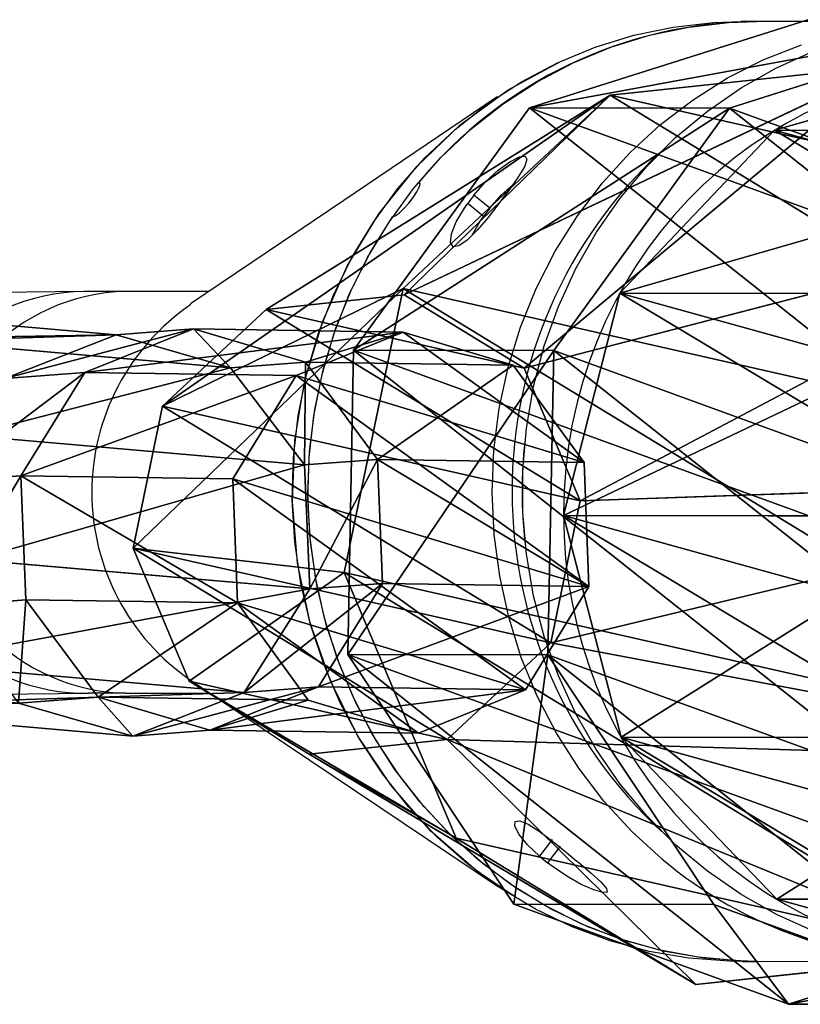
# Model space of a CAD drawing. Units: centimetres. Extents: x -332 to 332, y -282 to 286.
# Drawn here: x -118 to -110, y -3 to 6 of the extents above; entities that cross this region are included whole.
import ezdxf

# ---------------------------------------------------------------- set-up
doc = ezdxf.new("R2010")
doc.units = ezdxf.units.CM
doc.header["$LTSCALE"] = 2.54
doc.layers.get('0').update_dxf_attribs({"true_color": 0xff5454})
doc.layers.add('VP-EQ', color=7, linetype='Continuous', true_color=0x8a3492)

# ---------------------------------------------------------------- blocks, each defined once
blk = doc.blocks.new('Grupuj_129')
at = {"color": 0}
for p, q in [((6.1195, 8.1177, 14.6197), (4.1893, 11.4714, 2.1091)), ((6.1195, 8.1177, 14.6197), (4.1893, 11.4714, 2.1091)), ((8.1872, 7.6208, 14.1675), (6.2569, 10.9746, 1.6569)), ((8.1872, 7.6208, 14.1675), (6.2569, 10.9746, 1.6569)), ((4.0337, 7.527, 14.7832), (2.1034, 10.8807, 2.2726)), ((4.0337, 7.527, 14.7832), (2.1034, 10.8807, 2.2726)), ((2.4884, 6.007, 14.6142), (0.5582, 9.3607, 2.1035)), ((2.4884, 6.007, 14.6142), (0.5582, 9.3607, 2.1035)), ((1.898, 3.965, 14.1579), (-0.0323, 7.3187, 1.6472)), ((1.898, 3.965, 14.1579), (-0.0323, 7.3187, 1.6472))]:
    blk.add_line(p, q, dxfattribs=at)
at = {"color": 0, "extrusion": (-0.147401, 0.256099, -0.955346)}
blk.add_circle((-7.2695, 4.4783, 0.3054), 4.2, dxfattribs=at)
blk.add_circle((-7.2695, 4.4783, 0.3054), 4.2, dxfattribs=at)
blk.add_circle((-7.2695, 4.4783, 0.3054), 4.2, dxfattribs=at)
blk.add_circle((-7.2695, 4.4783, 0.3054), 4.2, dxfattribs=at)
blk.add_circle((-7.2695, 4.4783, 0.3054), 4.2, dxfattribs=at)
blk.add_circle((-7.2695, 4.4783, 0.3054), 4.2, dxfattribs=at)
blk.add_circle((-7.2695, 4.4783, 0.3054), 4.2, dxfattribs=at)
blk.add_circle((-7.2695, 4.4783, 0.3054), 4.2, dxfattribs=at)
blk.add_circle((-7.2695, 4.4783, 0.3054), 4.2, dxfattribs=at)
blk.add_circle((-7.2695, 4.4783, 0.3054), 4.2, dxfattribs=at)
blk.add_circle((-7.2695, 4.4783, 0.3054), 4.2, dxfattribs=at)
blk.add_circle((-7.2695, 4.4783, 0.3054), 4.2, dxfattribs=at)
blk.add_circle((-7.2695, 4.4783, 0.3054), 4.2, dxfattribs=at)
at = {"color": 0}
mesh = blk.add_polyface(dxfattribs=at)
corners = [(0.5582, 9.3607, 2.1035), (0.4901, 5.3019, 1.026), (-0.0323, 7.3187, 1.6472), (1.9855, 3.8506, 0.4062), (2.1034, 10.8807, 2.2726), (4.0532, 3.3537, -0.046), (4.1893, 11.4714, 2.1091), (6.1391, 3.9444, -0.2095), (6.2569, 10.9746, 1.6569), (7.6843, 5.4644, -0.0405), (7.7523, 9.5233, 1.0371), (8.2748, 7.5064, 0.4158)]
mesh.append_faces([[corners[k] for k in face] for face in [(0, 1, 2), (9, 10, 11)]], dxfattribs={"vtx0": -1, "color": 0})
mesh.append_faces([[corners[k] for k in face] for face in [(1, 0, 3), (3, 4, 5), (5, 6, 7), (7, 8, 9)]], dxfattribs={"vtx0": -1, "vtx1": -1, "color": 0})
mesh.append_faces([[corners[k] for k in face] for face in [(3, 0, 4), (5, 4, 6), (7, 6, 8), (9, 8, 10)]], dxfattribs={"vtx0": -1, "vtx2": -1, "color": 0})
mesh = blk.add_polyface(dxfattribs=at)
corners = [(2.1034, 10.8807, 2.2726), (6.1195, 8.1177, 14.6197), (4.1893, 11.4714, 2.1091), (4.0337, 7.527, 14.7832)]
mesh.append_faces([[corners[k] for k in face] for face in [(0, 1, 2), (1, 0, 3)]], dxfattribs={"vtx0": -1, "color": 0})
mesh = blk.add_polyface(dxfattribs=at)
corners = [(4.1893, 11.4714, 2.1091), (8.1872, 7.6208, 14.1675), (6.2569, 10.9746, 1.6569), (6.1195, 8.1177, 14.6197)]
mesh.append_faces([[corners[k] for k in face] for face in [(0, 1, 2), (1, 0, 3)]], dxfattribs={"vtx0": -1, "color": 0})
mesh = blk.add_polyface(dxfattribs=at)
corners = [(7.7523, 9.5233, 1.0371), (8.1872, 7.6208, 14.1675), (9.6826, 6.1695, 13.5477), (6.2569, 10.9746, 1.6569)]
mesh.append_faces([[corners[k] for k in face] for face in [(0, 1, 2), (1, 0, 3)]], dxfattribs={"vtx0": -1, "color": 0})
mesh = blk.add_polyface(dxfattribs=at)
corners = [(4.0337, 7.527, 14.7832), (0.5582, 9.3607, 2.1035), (2.4884, 6.007, 14.6142), (2.1034, 10.8807, 2.2726)]
mesh.append_faces([[corners[k] for k in face] for face in [(0, 1, 2), (1, 0, 3)]], dxfattribs={"vtx0": -1, "color": 0})
mesh = blk.add_polyface(dxfattribs=at)
corners = [(2.4884, 6.007, 14.6142), (-0.0323, 7.3187, 1.6472), (1.898, 3.965, 14.1579), (0.5582, 9.3607, 2.1035)]
mesh.append_faces([[corners[k] for k in face] for face in [(0, 1, 2), (1, 0, 3)]], dxfattribs={"vtx0": -1, "color": 0})
mesh = blk.add_polyface(dxfattribs=at)
corners = [(1.898, 3.965, 14.1579), (0.4901, 5.3019, 1.026), (2.4204, 1.9482, 13.5366), (-0.0323, 7.3187, 1.6472)]
mesh.append_faces([[corners[k] for k in face] for face in [(0, 1, 2), (1, 0, 3)]], dxfattribs={"vtx0": -1, "color": 0})
blk = doc.blocks.new('Grupuj_67')
at = {"color": 0}
for p, q in [((23.6573, 4.6663, 159.7951), (22.3059, 7.5611, 72.2838)), ((23.6573, 4.6663, 159.7951), (22.3059, 7.5611, 72.2838)), ((23.9276, 3.5731, 159.6768), (22.5756, 6.4691, 72.1275)), ((23.9276, 3.5731, 159.6768), (22.5756, 6.4691, 72.1275)), ((20.4491, 2.6305, 159.7981), (19.1005, 5.5193, 72.4697)), ((20.4491, 2.6305, 159.7981), (19.1005, 5.5193, 72.4697)), ((22.0516, 4.7791, 164.1157), (21.6158, 5.4172, 159.988)), ((22.0516, 4.7791, 164.1157), (21.6158, 5.4172, 159.988)), ((23.482, 2.5087, 159.6043), (22.1302, 5.4043, 72.0664)), ((23.482, 2.5087, 159.6043), (22.1302, 5.4043, 72.0664)), ((23.6573, 4.6663, 159.7951), (22.7742, 5.3707, 159.914)), ((23.202, 4.7443, 163.9655), (22.7742, 5.3707, 159.914)), ((23.6573, 4.6663, 159.7951), (22.7742, 5.3707, 159.914)), ((23.202, 4.7443, 163.9655), (22.7742, 5.3707, 159.914)), ((21.3322, 1.9261, 159.6792), (19.9825, 4.8173, 72.2779)), ((21.3322, 1.9261, 159.6792), (19.9825, 4.8173, 72.2779)), ((20.6244, 4.7881, 159.9889), (21.0595, 4.151, 164.1101)), ((20.6244, 4.7881, 159.9889), (21.0595, 4.151, 164.1101)), ((22.0516, 4.7791, 164.1157), (21.0595, 4.151, 164.1101)), ((22.0516, 4.7791, 164.1157), (21.0595, 4.151, 164.1101)), ((22.4906, 1.8796, 159.6052), (21.1397, 4.7734, 72.1238)), ((22.4906, 1.8796, 159.6052), (21.1397, 4.7734, 72.1238)), ((23.202, 4.7443, 163.9655), (22.0516, 4.7791, 164.1157)), ((23.202, 4.7443, 163.9655), (22.0516, 4.7791, 164.1157)), ((23.0281, 3.03, 170.9209), (22.0516, 4.7791, 164.1157)), ((23.0281, 3.03, 170.9209), (22.0516, 4.7791, 164.1157)), ((24.1754, 3.0008, 170.7488), (23.202, 4.7443, 163.9655)), ((24.0714, 4.0599, 163.717), (23.202, 4.7443, 163.9655)), ((24.0714, 4.0599, 163.717), (23.202, 4.7443, 163.9655)), ((24.1754, 3.0008, 170.7488), (23.202, 4.7443, 163.9655)), ((23.9276, 3.5731, 159.6768), (23.6573, 4.6663, 159.7951)), ((23.9276, 3.5731, 159.6768), (23.6573, 4.6663, 159.7951)), ((24.0714, 4.0599, 163.717), (23.6573, 4.6663, 159.7951)), ((24.0714, 4.0599, 163.717), (23.6573, 4.6663, 159.7951)), ((21.0595, 4.151, 164.1101), (20.6048, 3.0999, 163.951)), ((21.0595, 4.151, 164.1101), (20.6048, 3.0999, 163.951)), ((21.0595, 4.151, 164.1101), (22.0342, 2.4051, 170.9029)), ((21.0595, 4.151, 164.1101), (22.0342, 2.4051, 170.9029)), ((24.3276, 2.9874, 163.4651), (24.0714, 4.0599, 163.717)), ((24.3276, 2.9874, 163.4651), (24.0714, 4.0599, 163.717)), ((25.0378, 2.3288, 170.4523), (24.0714, 4.0599, 163.717)), ((25.0378, 2.3288, 170.4523), (24.0714, 4.0599, 163.717)), ((20.6048, 3.0999, 163.951), (20.1788, 3.7237, 159.9163)), ((20.1788, 3.7237, 159.9163), (20.4491, 2.6305, 159.7981)), ((20.6048, 3.0999, 163.951), (20.1788, 3.7237, 159.9163)), ((20.1788, 3.7237, 159.9163), (20.4491, 2.6305, 159.7981)), ((23.482, 2.5087, 159.6043), (23.9276, 3.5731, 159.6768)), ((23.482, 2.5087, 159.6043), (23.9276, 3.5731, 159.6768)), ((24.3276, 2.9874, 163.4651), (23.9276, 3.5731, 159.6768)), ((24.3276, 2.9874, 163.4651), (23.9276, 3.5731, 159.6768)), ((20.6048, 3.0999, 163.951), (20.861, 2.0274, 163.6991)), ((21.5734, 1.3649, 170.7016), (20.6048, 3.0999, 163.951)), ((20.6048, 3.0999, 163.951), (20.861, 2.0274, 163.6991)), ((21.5734, 1.3649, 170.7016), (20.6048, 3.0999, 163.951)), ((23.0281, 3.03, 170.9209), (22.0342, 2.4051, 170.9029)), ((23.0281, 3.03, 170.9209), (22.0342, 2.4051, 170.9029)), ((24.1754, 3.0008, 170.7488), (23.0281, 3.03, 170.9209)), ((24.1754, 3.0008, 170.7488), (23.0281, 3.03, 170.9209)), ((23.8729, 1.9364, 163.306), (24.3276, 2.9874, 163.4651)), ((23.8729, 1.9364, 163.306), (24.3276, 2.9874, 163.4651)), ((25.0378, 2.3288, 170.4523), (24.1754, 3.0008, 170.7488)), ((25.0378, 2.3288, 170.4523), (24.1754, 3.0008, 170.7488)), ((25.2861, 1.2706, 170.1447), (24.3276, 2.9874, 163.4651)), ((25.2861, 1.2706, 170.1447), (24.3276, 2.9874, 163.4651)), ((20.861, 2.0274, 163.6991), (20.4491, 2.6305, 159.7981)), ((20.4491, 2.6305, 159.7981), (21.3322, 1.9261, 159.6792)), ((20.861, 2.0274, 163.6991), (20.4491, 2.6305, 159.7981)), ((20.4491, 2.6305, 159.7981), (21.3322, 1.9261, 159.6792)), ((22.4906, 1.8796, 159.6052), (23.482, 2.5087, 159.6043)), ((22.4906, 1.8796, 159.6052), (23.482, 2.5087, 159.6043)), ((23.8729, 1.9364, 163.306), (23.482, 2.5087, 159.6043)), ((23.8729, 1.9364, 163.306), (23.482, 2.5087, 159.6043)), ((22.0342, 2.4051, 170.9029), (21.5734, 1.3649, 170.7016)), ((22.0342, 2.4051, 170.9029), (21.5734, 1.3649, 170.7016)), ((25.2861, 1.2706, 170.1447), (25.0378, 2.3288, 170.4523)), ((25.2861, 1.2706, 170.1447), (25.0378, 2.3288, 170.4523)), ((21.8217, 0.3066, 170.394), (20.861, 2.0274, 163.6991)), ((21.8217, 0.3066, 170.394), (20.861, 2.0274, 163.6991)), ((20.861, 2.0274, 163.6991), (21.7304, 1.3431, 163.4506)), ((20.861, 2.0274, 163.6991), (21.7304, 1.3431, 163.4506)), ((21.3322, 1.9261, 159.6792), (22.4906, 1.8796, 159.6052)), ((21.7304, 1.3431, 163.4506), (21.3322, 1.9261, 159.6792)), ((21.3322, 1.9261, 159.6792), (22.4906, 1.8796, 159.6052)), ((21.7304, 1.3431, 163.4506), (21.3322, 1.9261, 159.6792)), ((22.8808, 1.3083, 163.3004), (22.4906, 1.8796, 159.6052)), ((22.8808, 1.3083, 163.3004), (22.4906, 1.8796, 159.6052)), ((22.8808, 1.3083, 163.3004), (23.8729, 1.9364, 163.306)), ((22.8808, 1.3083, 163.3004), (23.8729, 1.9364, 163.306)), ((24.8253, 0.2304, 169.9434), (23.8729, 1.9364, 163.306)), ((24.8253, 0.2304, 169.9434), (23.8729, 1.9364, 163.306)), ((21.5734, 1.3649, 170.7016), (21.8217, 0.3066, 170.394)), ((21.5734, 1.3649, 170.7016), (21.8217, 0.3066, 170.394)), ((22.6842, -0.3654, 170.0975), (21.7304, 1.3431, 163.4506)), ((21.7304, 1.3431, 163.4506), (22.8808, 1.3083, 163.3004)), ((22.6842, -0.3654, 170.0975), (21.7304, 1.3431, 163.4506)), ((21.7304, 1.3431, 163.4506), (22.8808, 1.3083, 163.3004)), ((23.8314, -0.3945, 169.9254), (22.8808, 1.3083, 163.3004)), ((23.8314, -0.3945, 169.9254), (22.8808, 1.3083, 163.3004)), ((24.8253, 0.2304, 169.9434), (25.2861, 1.2706, 170.1447)), ((24.8253, 0.2304, 169.9434), (25.2861, 1.2706, 170.1447)), ((21.8217, 0.3066, 170.394), (22.6842, -0.3654, 170.0975)), ((21.8217, 0.3066, 170.394), (22.6842, -0.3654, 170.0975)), ((23.8314, -0.3945, 169.9254), (24.8253, 0.2304, 169.9434)), ((23.8314, -0.3945, 169.9254), (24.8253, 0.2304, 169.9434)), ((22.6842, -0.3654, 170.0975), (23.8314, -0.3945, 169.9254)), ((22.6842, -0.3654, 170.0975), (23.8314, -0.3945, 169.9254))]:
    blk.add_line(p, q, dxfattribs=at)
mesh = blk.add_polyface(dxfattribs=at)
corners = [(21.424, 8.2631, 72.4756), (23.6573, 4.6663, 159.7951), (22.3059, 7.5611, 72.2838), (22.7742, 5.3707, 159.914)]
mesh.append_faces([[corners[k] for k in face] for face in [(0, 1, 2), (1, 0, 3)]], dxfattribs={"vtx0": -1, "color": 0})
mesh = blk.add_polyface(dxfattribs=at)
corners = [(22.5756, 6.4691, 72.1275), (23.6573, 4.6663, 159.7951), (23.9276, 3.5731, 159.6768), (22.3059, 7.5611, 72.2838)]
mesh.append_faces([[corners[k] for k in face] for face in [(0, 1, 2), (1, 0, 3)]], dxfattribs={"vtx0": -1, "color": 0})
mesh = blk.add_polyface(dxfattribs=at)
corners = [(20.1788, 3.7237, 159.9163), (19.1005, 5.5193, 72.4697), (20.4491, 2.6305, 159.7981), (18.8308, 6.6112, 72.626)]
mesh.append_faces([[corners[k] for k in face] for face in [(0, 1, 2), (1, 0, 3)]], dxfattribs={"vtx0": -1, "color": 0})
mesh = blk.add_polyface(dxfattribs=at)
corners = [(22.1302, 5.4043, 72.0664), (23.9276, 3.5731, 159.6768), (23.482, 2.5087, 159.6043), (22.5756, 6.4691, 72.1275)]
mesh.append_faces([[corners[k] for k in face] for face in [(0, 1, 2), (1, 0, 3)]], dxfattribs={"vtx0": -1, "color": 0})
mesh = blk.add_polyface(dxfattribs=at)
corners = [(21.3322, 1.9261, 159.6792), (19.1005, 5.5193, 72.4697), (19.9825, 4.8173, 72.2779), (20.4491, 2.6305, 159.7981)]
mesh.append_faces([[corners[k] for k in face] for face in [(0, 1, 2), (1, 0, 3)]], dxfattribs={"vtx0": -1, "color": 0})
mesh = blk.add_polyface(dxfattribs=at)
corners = [(20.6244, 4.7881, 159.9889), (22.0516, 4.7791, 164.1157), (21.6158, 5.4172, 159.988), (21.0595, 4.151, 164.1101)]
mesh.append_faces([[corners[k] for k in face] for face in [(0, 1, 2), (1, 0, 3)]], dxfattribs={"vtx0": -1, "color": 0})
mesh = blk.add_polyface(dxfattribs=at)
corners = [(23.482, 2.5087, 159.6043), (21.1397, 4.7734, 72.1238), (22.1302, 5.4043, 72.0664), (22.4906, 1.8796, 159.6052)]
mesh.append_faces([[corners[k] for k in face] for face in [(0, 1, 2), (1, 0, 3)]], dxfattribs={"vtx0": -1, "color": 0})
mesh = blk.add_polyface(dxfattribs=at)
corners = [(21.6158, 5.4172, 159.988), (23.202, 4.7443, 163.9655), (22.7742, 5.3707, 159.914), (22.0516, 4.7791, 164.1157)]
mesh.append_faces([[corners[k] for k in face] for face in [(0, 1, 2), (1, 0, 3)]], dxfattribs={"vtx0": -1, "color": 0})
mesh = blk.add_polyface(dxfattribs=at)
corners = [(22.7742, 5.3707, 159.914), (24.0714, 4.0599, 163.717), (23.6573, 4.6663, 159.7951), (23.202, 4.7443, 163.9655)]
mesh.append_faces([[corners[k] for k in face] for face in [(0, 1, 2), (1, 0, 3)]], dxfattribs={"vtx0": -1, "color": 0})
mesh = blk.add_polyface(dxfattribs=at)
corners = [(22.4906, 1.8796, 159.6052), (19.9825, 4.8173, 72.2779), (21.1397, 4.7734, 72.1238), (21.3322, 1.9261, 159.6792)]
mesh.append_faces([[corners[k] for k in face] for face in [(0, 1, 2), (1, 0, 3)]], dxfattribs={"vtx0": -1, "color": 0})
mesh = blk.add_polyface(dxfattribs=at)
corners = [(21.0595, 4.151, 164.1101), (20.1788, 3.7237, 159.9163), (20.6048, 3.0999, 163.951), (20.6244, 4.7881, 159.9889)]
mesh.append_faces([[corners[k] for k in face] for face in [(0, 1, 2), (1, 0, 3)]], dxfattribs={"vtx0": -1, "color": 0})
mesh = blk.add_polyface(dxfattribs=at)
corners = [(22.0342, 2.4051, 170.9029), (22.0516, 4.7791, 164.1157), (21.0595, 4.151, 164.1101), (23.0281, 3.03, 170.9209)]
mesh.append_faces([[corners[k] for k in face] for face in [(0, 1, 2), (1, 0, 3)]], dxfattribs={"vtx0": -1, "color": 0})
mesh = blk.add_polyface(dxfattribs=at)
corners = [(22.0516, 4.7791, 164.1157), (24.1754, 3.0008, 170.7488), (23.202, 4.7443, 163.9655), (23.0281, 3.03, 170.9209)]
mesh.append_faces([[corners[k] for k in face] for face in [(0, 1, 2), (1, 0, 3)]], dxfattribs={"vtx0": -1, "color": 0})
mesh = blk.add_polyface(dxfattribs=at)
corners = [(23.202, 4.7443, 163.9655), (25.0378, 2.3288, 170.4523), (24.0714, 4.0599, 163.717), (24.1754, 3.0008, 170.7488)]
mesh.append_faces([[corners[k] for k in face] for face in [(0, 1, 2), (1, 0, 3)]], dxfattribs={"vtx0": -1, "color": 0})
mesh = blk.add_polyface(dxfattribs=at)
corners = [(23.9276, 3.5731, 159.6768), (24.0714, 4.0599, 163.717), (24.3276, 2.9874, 163.4651), (23.6573, 4.6663, 159.7951)]
mesh.append_faces([[corners[k] for k in face] for face in [(0, 1, 2), (1, 0, 3)]], dxfattribs={"vtx0": -1, "color": 0})
mesh = blk.add_polyface(dxfattribs=at)
corners = [(22.0342, 2.4051, 170.9029), (20.6048, 3.0999, 163.951), (21.5734, 1.3649, 170.7016), (21.0595, 4.151, 164.1101)]
mesh.append_faces([[corners[k] for k in face] for face in [(0, 1, 2), (1, 0, 3)]], dxfattribs={"vtx0": -1, "color": 0})
mesh = blk.add_polyface(dxfattribs=at)
corners = [(24.3276, 2.9874, 163.4651), (25.0378, 2.3288, 170.4523), (25.2861, 1.2706, 170.1447), (24.0714, 4.0599, 163.717)]
mesh.append_faces([[corners[k] for k in face] for face in [(0, 1, 2), (1, 0, 3)]], dxfattribs={"vtx0": -1, "color": 0})
mesh = blk.add_polyface(dxfattribs=at)
corners = [(20.6048, 3.0999, 163.951), (20.4491, 2.6305, 159.7981), (20.861, 2.0274, 163.6991), (20.1788, 3.7237, 159.9163)]
mesh.append_faces([[corners[k] for k in face] for face in [(0, 1, 2), (1, 0, 3)]], dxfattribs={"vtx0": -1, "color": 0})
mesh = blk.add_polyface(dxfattribs=at)
corners = [(23.482, 2.5087, 159.6043), (24.3276, 2.9874, 163.4651), (23.8729, 1.9364, 163.306), (23.9276, 3.5731, 159.6768)]
mesh.append_faces([[corners[k] for k in face] for face in [(0, 1, 2), (1, 0, 3)]], dxfattribs={"vtx0": -1, "color": 0})
mesh = blk.add_polyface(dxfattribs=at)
corners = [(21.5734, 1.3649, 170.7016), (20.861, 2.0274, 163.6991), (21.8217, 0.3066, 170.394), (20.6048, 3.0999, 163.951)]
mesh.append_faces([[corners[k] for k in face] for face in [(0, 1, 2), (1, 0, 3)]], dxfattribs={"vtx0": -1, "color": 0})
mesh = blk.add_polyface(dxfattribs=at)
corners = [(21.8217, 0.3066, 170.394), (22.0342, 2.4051, 170.9029), (21.5734, 1.3649, 170.7016), (22.6842, -0.3654, 170.0975), (23.0281, 3.03, 170.9209), (23.8314, -0.3945, 169.9254), (24.1754, 3.0008, 170.7488), (24.8253, 0.2304, 169.9434), (25.0378, 2.3288, 170.4523), (25.2861, 1.2706, 170.1447)]
mesh.append_faces([[corners[k] for k in face] for face in [(0, 1, 2), (8, 7, 9)]], dxfattribs={"vtx0": -1, "color": 0})
mesh.append_faces([[corners[k] for k in face] for face in [(1, 3, 4), (4, 5, 6), (6, 7, 8)]], dxfattribs={"vtx0": -1, "vtx1": -1, "color": 0})
mesh.append_faces([[corners[k] for k in face] for face in [(1, 0, 3), (4, 3, 5), (6, 5, 7)]], dxfattribs={"vtx0": -1, "vtx2": -1, "color": 0})
mesh = blk.add_polyface(dxfattribs=at)
corners = [(23.8729, 1.9364, 163.306), (25.2861, 1.2706, 170.1447), (24.8253, 0.2304, 169.9434), (24.3276, 2.9874, 163.4651)]
mesh.append_faces([[corners[k] for k in face] for face in [(0, 1, 2), (1, 0, 3)]], dxfattribs={"vtx0": -1, "color": 0})
mesh = blk.add_polyface(dxfattribs=at)
corners = [(21.7304, 1.3431, 163.4506), (20.4491, 2.6305, 159.7981), (21.3322, 1.9261, 159.6792), (20.861, 2.0274, 163.6991)]
mesh.append_faces([[corners[k] for k in face] for face in [(0, 1, 2), (1, 0, 3)]], dxfattribs={"vtx0": -1, "color": 0})
mesh = blk.add_polyface(dxfattribs=at)
corners = [(23.8729, 1.9364, 163.306), (22.4906, 1.8796, 159.6052), (23.482, 2.5087, 159.6043), (22.8808, 1.3083, 163.3004)]
mesh.append_faces([[corners[k] for k in face] for face in [(0, 1, 2), (1, 0, 3)]], dxfattribs={"vtx0": -1, "color": 0})
mesh = blk.add_polyface(dxfattribs=at)
corners = [(22.6842, -0.3654, 170.0975), (20.861, 2.0274, 163.6991), (21.7304, 1.3431, 163.4506), (21.8217, 0.3066, 170.394)]
mesh.append_faces([[corners[k] for k in face] for face in [(0, 1, 2), (1, 0, 3)]], dxfattribs={"vtx0": -1, "color": 0})
mesh = blk.add_polyface(dxfattribs=at)
corners = [(22.8808, 1.3083, 163.3004), (21.3322, 1.9261, 159.6792), (22.4906, 1.8796, 159.6052), (21.7304, 1.3431, 163.4506)]
mesh.append_faces([[corners[k] for k in face] for face in [(0, 1, 2), (1, 0, 3)]], dxfattribs={"vtx0": -1, "color": 0})
mesh = blk.add_polyface(dxfattribs=at)
corners = [(23.8729, 1.9364, 163.306), (23.8314, -0.3945, 169.9254), (22.8808, 1.3083, 163.3004), (24.8253, 0.2304, 169.9434)]
mesh.append_faces([[corners[k] for k in face] for face in [(0, 1, 2), (1, 0, 3)]], dxfattribs={"vtx0": -1, "color": 0})
mesh = blk.add_polyface(dxfattribs=at)
corners = [(23.8314, -0.3945, 169.9254), (21.7304, 1.3431, 163.4506), (22.8808, 1.3083, 163.3004), (22.6842, -0.3654, 170.0975)]
mesh.append_faces([[corners[k] for k in face] for face in [(0, 1, 2), (1, 0, 3)]], dxfattribs={"vtx0": -1, "color": 0})
blk = doc.blocks.new('Grupuj_65')
at = {"color": 0}
for p, q in [((2.2146, 10.0041, 1.2212), (0.913, 9.5736, 1.3066)), ((2.2146, 10.0041, 1.2212), (0.913, 9.5736, 1.3066)), ((3.4965, 9.6141, 0.9189), (2.2146, 10.0041, 1.2212)), ((2.2146, 10.0041, 1.2212), (4.315, 8.5924, 15.0684)), ((3.4965, 9.6141, 0.9189), (2.2146, 10.0041, 1.2212)), ((2.2146, 10.0041, 1.2212), (4.315, 8.5924, 15.0684)), ((4.2691, 8.5526, 0.5151), (3.4965, 9.6141, 0.9189)), ((3.4965, 9.6141, 0.9189), (6.8788, 7.8125, 14.4637)), ((3.4965, 9.6141, 0.9189), (6.8788, 7.8125, 14.4637)), ((4.2691, 8.5526, 0.5151), (3.4965, 9.6141, 0.9189)), ((0.913, 9.5736, 1.3066), (0.0889, 8.487, 1.1425)), ((0.913, 9.5736, 1.3066), (0.0889, 8.487, 1.1425)), ((1.7119, 7.7314, 15.2392), (0.913, 9.5736, 1.3066)), ((1.7119, 7.7314, 15.2392), (0.913, 9.5736, 1.3066)), ((4.315, 8.5924, 15.0684), (1.7119, 7.7314, 15.2392)), ((4.315, 8.5924, 15.0684), (1.7119, 7.7314, 15.2392)), ((6.8788, 7.8125, 14.4637), (4.315, 8.5924, 15.0684)), ((6.8788, 7.8125, 14.4637), (4.315, 8.5924, 15.0684)), ((0.0889, 8.487, 1.1425), (0.0571, 7.1594, 0.7915)), ((0.0889, 8.487, 1.1425), (0.0571, 7.1594, 0.7915)), ((0.0637, 5.5582, 14.911), (0.0889, 8.487, 1.1425)), ((0.0637, 5.5582, 14.911), (0.0889, 8.487, 1.1425)), ((4.2372, 7.225, 0.1641), (4.2691, 8.5526, 0.5151)), ((4.2372, 7.225, 0.1641), (4.2691, 8.5526, 0.5151)), ((4.2691, 8.5526, 0.5151), (8.4239, 5.6894, 13.6562)), ((4.2691, 8.5526, 0.5151), (8.4239, 5.6894, 13.6562)), ((1.7119, 7.7314, 15.2392), (0.0637, 5.5582, 14.911)), ((1.7119, 7.7314, 15.2392), (0.0637, 5.5582, 14.911)), ((6.8788, 7.8125, 14.4637), (8.4239, 5.6894, 13.6562)), ((6.8788, 7.8125, 14.4637), (8.4239, 5.6894, 13.6562)), ((3.4131, 6.1384), (4.2372, 7.225, 0.1641)), ((3.4131, 6.1384), (4.2372, 7.225, 0.1641)), ((4.2372, 7.225, 0.1641), (8.3602, 3.0342, 12.9543)), ((4.2372, 7.225, 0.1641), (8.3602, 3.0342, 12.9543)), ((0.0571, 7.1594, 0.7915), (0, 2.903, 14.209)), ((0.0571, 7.1594, 0.7915), (0, 2.903, 14.209)), ((0.0571, 7.1594, 0.7915), (0.8297, 6.0979, 0.3877)), ((0.0571, 7.1594, 0.7915), (0.8297, 6.0979, 0.3877)), ((0.8297, 6.0979, 0.3877), (2.1116, 5.7079, 0.0854)), ((0.8297, 6.0979, 0.3877), (1.5451, 0.78, 13.4015)), ((0.8297, 6.0979, 0.3877), (2.1116, 5.7079, 0.0854)), ((0.8297, 6.0979, 0.3877), (1.5451, 0.78, 13.4015)), ((2.1116, 5.7079, 0.0854), (3.4131, 6.1384)), ((2.1116, 5.7079, 0.0854), (3.4131, 6.1384)), ((3.4131, 6.1384), (6.7121, 0.8611, 12.626)), ((3.4131, 6.1384), (6.7121, 0.8611, 12.626)), ((2.1116, 5.7079, 0.0854), (4.1089, 0, 12.7968)), ((2.1116, 5.7079, 0.0854), (4.1089, 0, 12.7968)), ((0, 2.903, 14.209), (0.0637, 5.5582, 14.911)), ((0, 2.903, 14.209), (0.0637, 5.5582, 14.911)), ((1.5451, 0.78, 13.4015), (0, 2.903, 14.209)), ((1.5451, 0.78, 13.4015), (0, 2.903, 14.209))]:
    blk.add_line(p, q, dxfattribs=at)
mesh = blk.add_polyface(dxfattribs=at)
corners = [(0.0889, 8.487, 1.1425), (0.8297, 6.0979, 0.3877), (0.0571, 7.1594, 0.7915), (0.913, 9.5736, 1.3066), (2.1116, 5.7079, 0.0854), (2.2146, 10.0041, 1.2212), (3.4131, 6.1384), (3.4965, 9.6141, 0.9189), (4.2372, 7.225, 0.1641), (4.2691, 8.5526, 0.5151)]
mesh.append_faces([[corners[k] for k in face] for face in [(0, 1, 2), (8, 7, 9)]], dxfattribs={"vtx0": -1, "color": 0})
mesh.append_faces([[corners[k] for k in face] for face in [(1, 3, 4), (4, 5, 6), (6, 7, 8)]], dxfattribs={"vtx0": -1, "vtx1": -1, "color": 0})
mesh.append_faces([[corners[k] for k in face] for face in [(1, 0, 3), (4, 3, 5), (6, 5, 7)]], dxfattribs={"vtx0": -1, "vtx2": -1, "color": 0})
mesh = blk.add_polyface(dxfattribs=at)
corners = [(0.913, 9.5736, 1.3066), (4.315, 8.5924, 15.0684), (2.2146, 10.0041, 1.2212), (1.7119, 7.7314, 15.2392)]
mesh.append_faces([[corners[k] for k in face] for face in [(0, 1, 2), (1, 0, 3)]], dxfattribs={"vtx0": -1, "color": 0})
mesh = blk.add_polyface(dxfattribs=at)
corners = [(2.2146, 10.0041, 1.2212), (6.8788, 7.8125, 14.4637), (3.4965, 9.6141, 0.9189), (4.315, 8.5924, 15.0684)]
mesh.append_faces([[corners[k] for k in face] for face in [(0, 1, 2), (1, 0, 3)]], dxfattribs={"vtx0": -1, "color": 0})
mesh = blk.add_polyface(dxfattribs=at)
corners = [(4.2691, 8.5526, 0.5151), (6.8788, 7.8125, 14.4637), (8.4239, 5.6894, 13.6562), (3.4965, 9.6141, 0.9189)]
mesh.append_faces([[corners[k] for k in face] for face in [(0, 1, 2), (1, 0, 3)]], dxfattribs={"vtx0": -1, "color": 0})
mesh = blk.add_polyface(dxfattribs=at)
corners = [(1.7119, 7.7314, 15.2392), (0.0889, 8.487, 1.1425), (0.0637, 5.5582, 14.911), (0.913, 9.5736, 1.3066)]
mesh.append_faces([[corners[k] for k in face] for face in [(0, 1, 2), (1, 0, 3)]], dxfattribs={"vtx0": -1, "color": 0})
mesh = blk.add_polyface(dxfattribs=at)
corners = [(1.5451, 0.78, 13.4015), (0.0637, 5.5582, 14.911), (0, 2.903, 14.209), (1.7119, 7.7314, 15.2392), (4.1089, 0, 12.7968), (4.315, 8.5924, 15.0684), (6.7121, 0.8611, 12.626), (6.8788, 7.8125, 14.4637), (8.3602, 3.0342, 12.9543), (8.4239, 5.6894, 13.6562)]
mesh.append_faces([[corners[k] for k in face] for face in [(0, 1, 2), (7, 8, 9)]], dxfattribs={"vtx0": -1, "color": 0})
mesh.append_faces([[corners[k] for k in face] for face in [(1, 0, 3), (3, 4, 5), (5, 6, 7)]], dxfattribs={"vtx0": -1, "vtx1": -1, "color": 0})
mesh.append_faces([[corners[k] for k in face] for face in [(3, 0, 4), (5, 4, 6), (7, 6, 8)]], dxfattribs={"vtx0": -1, "vtx2": -1, "color": 0})
mesh = blk.add_polyface(dxfattribs=at)
corners = [(0.0637, 5.5582, 14.911), (0.0571, 7.1594, 0.7915), (0, 2.903, 14.209), (0.0889, 8.487, 1.1425)]
mesh.append_faces([[corners[k] for k in face] for face in [(0, 1, 2), (1, 0, 3)]], dxfattribs={"vtx0": -1, "color": 0})
mesh = blk.add_polyface(dxfattribs=at)
corners = [(4.2372, 7.225, 0.1641), (8.4239, 5.6894, 13.6562), (8.3602, 3.0342, 12.9543), (4.2691, 8.5526, 0.5151)]
mesh.append_faces([[corners[k] for k in face] for face in [(0, 1, 2), (1, 0, 3)]], dxfattribs={"vtx0": -1, "color": 0})
mesh = blk.add_polyface(dxfattribs=at)
corners = [(3.4131, 6.1384), (8.3602, 3.0342, 12.9543), (6.7121, 0.8611, 12.626), (4.2372, 7.225, 0.1641)]
mesh.append_faces([[corners[k] for k in face] for face in [(0, 1, 2), (1, 0, 3)]], dxfattribs={"vtx0": -1, "color": 0})
mesh = blk.add_polyface(dxfattribs=at)
corners = [(0, 2.903, 14.209), (0.8297, 6.0979, 0.3877), (1.5451, 0.78, 13.4015), (0.0571, 7.1594, 0.7915)]
mesh.append_faces([[corners[k] for k in face] for face in [(0, 1, 2), (1, 0, 3)]], dxfattribs={"vtx0": -1, "color": 0})
mesh = blk.add_polyface(dxfattribs=at)
corners = [(4.1089, 0, 12.7968), (0.8297, 6.0979, 0.3877), (2.1116, 5.7079, 0.0854), (1.5451, 0.78, 13.4015)]
mesh.append_faces([[corners[k] for k in face] for face in [(0, 1, 2), (1, 0, 3)]], dxfattribs={"vtx0": -1, "color": 0})
mesh = blk.add_polyface(dxfattribs=at)
corners = [(6.7121, 0.8611, 12.626), (2.1116, 5.7079, 0.0854), (3.4131, 6.1384), (4.1089, 0, 12.7968)]
mesh.append_faces([[corners[k] for k in face] for face in [(0, 1, 2), (1, 0, 3)]], dxfattribs={"vtx0": -1, "color": 0})
blk = doc.blocks.new('Grupuj_89')
at = {"color": 0}
for p, q in [((3.7073, 10.4464, 2.1393), (1.1871, 9.0564, 2.1555)), ((3.7073, 10.4464, 2.1393), (1.1871, 9.0564, 2.1555)), ((6.5243, 10.1543, 1.6264), (3.7073, 10.4464, 2.1393)), ((4.6507, 8.8073, 8.2535), (3.7073, 10.4464, 2.1393)), ((4.6507, 8.8073, 8.2535), (3.7073, 10.4464, 2.1393)), ((6.5243, 10.1543, 1.6264), (3.7073, 10.4464, 2.1393)), ((8.562, 8.2917, 0.8126), (6.5243, 10.1543, 1.6264)), ((7.4677, 8.5152, 7.7406), (6.5243, 10.1543, 1.6264)), ((7.4677, 8.5152, 7.7406), (6.5243, 10.1543, 1.6264)), ((8.562, 8.2917, 0.8126), (6.5243, 10.1543, 1.6264)), ((1.1871, 9.0564, 2.1555), (-0.0737, 6.5154, 1.6689)), ((1.1871, 9.0564, 2.1555), (-0.0737, 6.5154, 1.6689)), ((2.1305, 7.4174, 8.2697), (1.1871, 9.0564, 2.1555)), ((2.1305, 7.4174, 8.2697), (1.1871, 9.0564, 2.1555)), ((4.6507, 8.8073, 8.2535), (2.1305, 7.4174, 8.2697)), ((4.6507, 8.8073, 8.2535), (2.1305, 7.4174, 8.2697)), ((7.4677, 8.5152, 7.7406), (4.6507, 8.8073, 8.2535)), ((7.4677, 8.5152, 7.7406), (4.6507, 8.8073, 8.2535)), ((9.5054, 6.6526, 6.9269), (7.4677, 8.5152, 7.7406)), ((9.5054, 6.6526, 6.9269), (7.4677, 8.5152, 7.7406)), ((2.1305, 7.4174, 8.2697), (0.8697, 4.8763, 7.7831)), ((2.1305, 7.4174, 8.2697), (0.8697, 4.8763, 7.7831)), ((0.8697, 4.8763, 7.7831), (-0.0737, 6.5154, 1.6689)), ((-0.0737, 6.5154, 1.6689), (0.4064, 3.7937, 0.8652)), ((0.8697, 4.8763, 7.7831), (-0.0737, 6.5154, 1.6689)), ((-0.0737, 6.5154, 1.6689), (0.4064, 3.7937, 0.8652)), ((0.8697, 4.8763, 7.7831), (1.3498, 2.1547, 6.9794)), ((0.8697, 4.8763, 7.7831), (1.3498, 2.1547, 6.9794)), ((1.3498, 2.1547, 6.9794), (0.4064, 3.7937, 0.8652)), ((1.3498, 2.1547, 6.9794), (0.4064, 3.7937, 0.8652)), ((0.4064, 3.7937, 0.8652), (2.4442, 1.9312, 0.0515)), ((0.4064, 3.7937, 0.8652), (2.4442, 1.9312, 0.0515))]:
    blk.add_line(p, q, dxfattribs=at)
mesh = blk.add_polyface(dxfattribs=at)
corners = [(1.1871, 9.0564, 2.1555), (0.4064, 3.7937, 0.8652), (-0.0737, 6.5154, 1.6689), (2.4442, 1.9312, 0.0515), (3.7073, 10.4464, 2.1393), (5.2611, 1.639, -0.4614), (6.5243, 10.1543, 1.6264), (7.7813, 3.029, -0.4777), (8.562, 8.2917, 0.8126), (9.0421, 5.5701, 0.009)]
mesh.append_faces([[corners[k] for k in face] for face in [(0, 1, 2), (7, 8, 9)]], dxfattribs={"vtx0": -1, "color": 0})
mesh.append_faces([[corners[k] for k in face] for face in [(1, 0, 3), (3, 4, 5), (5, 6, 7)]], dxfattribs={"vtx0": -1, "vtx1": -1, "color": 0})
mesh.append_faces([[corners[k] for k in face] for face in [(3, 0, 4), (5, 4, 6), (7, 6, 8)]], dxfattribs={"vtx0": -1, "vtx2": -1, "color": 0})
mesh = blk.add_polyface(dxfattribs=at)
corners = [(1.1871, 9.0564, 2.1555), (4.6507, 8.8073, 8.2535), (3.7073, 10.4464, 2.1393), (2.1305, 7.4174, 8.2697)]
mesh.append_faces([[corners[k] for k in face] for face in [(0, 1, 2), (1, 0, 3)]], dxfattribs={"vtx0": -1, "color": 0})
mesh = blk.add_polyface(dxfattribs=at)
corners = [(3.7073, 10.4464, 2.1393), (7.4677, 8.5152, 7.7406), (6.5243, 10.1543, 1.6264), (4.6507, 8.8073, 8.2535)]
mesh.append_faces([[corners[k] for k in face] for face in [(0, 1, 2), (1, 0, 3)]], dxfattribs={"vtx0": -1, "color": 0})
mesh = blk.add_polyface(dxfattribs=at)
corners = [(6.5243, 10.1543, 1.6264), (9.5054, 6.6526, 6.9269), (8.562, 8.2917, 0.8126), (7.4677, 8.5152, 7.7406)]
mesh.append_faces([[corners[k] for k in face] for face in [(0, 1, 2), (1, 0, 3)]], dxfattribs={"vtx0": -1, "color": 0})
mesh = blk.add_polyface(dxfattribs=at)
corners = [(2.1305, 7.4174, 8.2697), (-0.0737, 6.5154, 1.6689), (0.8697, 4.8763, 7.7831), (1.1871, 9.0564, 2.1555)]
mesh.append_faces([[corners[k] for k in face] for face in [(0, 1, 2), (1, 0, 3)]], dxfattribs={"vtx0": -1, "color": 0})
mesh = blk.add_polyface(dxfattribs=at)
corners = [(1.3498, 2.1547, 6.9794), (2.1305, 7.4174, 8.2697), (0.8697, 4.8763, 7.7831), (3.3875, 0.2921, 6.1657), (4.6507, 8.8073, 8.2535), (6.2045, 0, 5.6528), (7.4677, 8.5152, 7.7406), (8.7247, 1.3899, 5.6365), (9.5054, 6.6526, 6.9269), (9.9855, 3.931, 6.1232)]
mesh.append_faces([[corners[k] for k in face] for face in [(0, 1, 2), (8, 7, 9)]], dxfattribs={"vtx0": -1, "color": 0})
mesh.append_faces([[corners[k] for k in face] for face in [(1, 3, 4), (4, 5, 6), (6, 7, 8)]], dxfattribs={"vtx0": -1, "vtx1": -1, "color": 0})
mesh.append_faces([[corners[k] for k in face] for face in [(1, 0, 3), (4, 3, 5), (6, 5, 7)]], dxfattribs={"vtx0": -1, "vtx2": -1, "color": 0})
mesh = blk.add_polyface(dxfattribs=at)
corners = [(0.8697, 4.8763, 7.7831), (0.4064, 3.7937, 0.8652), (1.3498, 2.1547, 6.9794), (-0.0737, 6.5154, 1.6689)]
mesh.append_faces([[corners[k] for k in face] for face in [(0, 1, 2), (1, 0, 3)]], dxfattribs={"vtx0": -1, "color": 0})
mesh = blk.add_polyface(dxfattribs=at)
corners = [(3.3875, 0.2921, 6.1657), (0.4064, 3.7937, 0.8652), (2.4442, 1.9312, 0.0515), (1.3498, 2.1547, 6.9794)]
mesh.append_faces([[corners[k] for k in face] for face in [(0, 1, 2), (1, 0, 3)]], dxfattribs={"vtx0": -1, "color": 0})
blk = doc.blocks.new('Grupuj_132')
at = {"color": 253, "true_color": 0xa8a8a8}
for name, p in [('Grupuj_67', (19.4314, 7.7977, 22.307)), ('Grupuj_65', (40.5085, 1.7413, 190.9014)), ('Grupuj_89', (40.3782, 0, 203.9746))]:
    blk.add_blockref(name, p, dxfattribs=at)
blk = doc.blocks.new('Grupuj_88')
at = {"color": 0, "rotation": 240}
blk.add_blockref('Grupuj_132', (310.4111, 171.2115), dxfattribs=at)
at = {"color": 8, "true_color": 0x6f7c7f, "rotation": 240}
blk.add_blockref('Grupuj_129', (287.0599, 136.6342, 209.9262), dxfattribs=at)
blk = doc.blocks.new('16322')
at = {"layer": 'VP-EQ', "color": 0, "linetype": 'Continuous', "lineweight": 25}
for p, q in [((1963.9182, -433.2772), (1963.7704, -433.2774)), ((1965.6616, -433.2748), (1963.9182, -433.2772)), ((1960.7352, -434.8065), (1960.7253, -434.7983)), ((1961.3978, -435.0432), (1961.2481, -434.9189)), ((1961.3384, -435.1216), (1961.1888, -434.9972)), ((1957.562, -435.8312), (1954.0874, -435.868)), ((1958.7443, -435.8291), (1957.9527, -435.8302)), ((1958.5743, -439.5112), (1961.481, -441.4614)), ((1954.1277, -439.6678), (1957.6024, -439.631)), ((1957.9578, -439.6302), (1958.7501, -439.6291)), ((1961.9865, -441.0149), (1961.8678, -441.1716)), ((1962.0614, -441.0771), (1961.9426, -441.2338)), ((1963.7824, -442.1674), (1963.9301, -442.1672)), ((1963.9301, -442.1672), (1965.6735, -442.1648))]:
    blk.add_line(p, q, dxfattribs=at)
at = {"layer": 'VP-EQ', "color": 0, "linetype": 'Continuous', "lineweight": 25, "flags": 128}
for points in [[(1963.7824, -442.1674), (1963.6608, -442.1657), (1963.2808, -442.1369), (1962.9047, -442.0726), (1962.5357, -441.9732), (1962.1766, -441.8397), (1961.8305, -441.6729), (1961.4999, -441.4744), (1961.1878, -441.2457), (1960.8965, -440.9886), (1960.6283, -440.7052), (1960.3855, -440.3977), (1960.17, -440.0688), (1959.9835, -439.7209), (1959.8276, -439.357), (1959.7035, -438.9799), (1959.6122, -438.5926), (1959.5544, -438.1984), (1959.5305, -437.8003), (1959.5409, -437.4016), (1959.5854, -437.0055), (1959.6636, -436.6152), (1959.7749, -436.2337), (1959.9185, -435.8643), (1960.0931, -435.5098), (1960.2974, -435.1731), (1960.5296, -434.857), (1960.788, -434.5639), (1961.0705, -434.2963), (1961.3748, -434.0562), (1961.6984, -433.8457), (1962.0387, -433.6663), (1962.393, -433.5197), (1962.7585, -433.4068), (1963.1321, -433.3287), (1963.511, -433.286), (1963.7704, -433.2774)], [(1963.9301, -442.1672), (1963.8086, -442.1655), (1963.4285, -442.1367), (1963.0525, -442.0724), (1962.6834, -441.973), (1962.3244, -441.8395), (1961.9782, -441.6727), (1961.6477, -441.4742), (1961.3355, -441.2455), (1961.0442, -440.9884), (1960.776, -440.705), (1960.5333, -440.3975), (1960.3178, -440.0686), (1960.1313, -439.7207), (1959.9754, -439.3568), (1959.8512, -438.9797), (1959.7599, -438.5924), (1959.7021, -438.1982), (1959.6783, -437.8001), (1959.6887, -437.4014), (1959.7331, -437.0053), (1959.8113, -436.615), (1959.9227, -436.2335), (1960.0662, -435.8641), (1960.2408, -435.5096), (1960.4451, -435.1729), (1960.6774, -434.8568), (1960.9358, -434.5637), (1961.2183, -434.2961), (1961.5225, -434.056), (1961.8461, -433.8455), (1962.1865, -433.6661), (1962.5408, -433.5195), (1962.9062, -433.4066), (1963.2799, -433.3285), (1963.6587, -433.2858), (1963.9182, -433.2772)], [(1963.0279, -441.2014), (1962.7403, -440.9397), (1962.4763, -440.652), (1962.238, -440.3407), (1962.0274, -440.0084), (1961.846, -439.6576), (1961.6954, -439.2912), (1961.5768, -438.9121), (1961.4911, -438.5235), (1961.439, -438.1284), (1961.421, -437.73), (1961.4372, -437.3315), (1961.4874, -436.9361), (1961.5713, -436.5471), (1961.6882, -436.1675), (1961.8371, -435.8004), (1962.0169, -435.4487), (1962.226, -435.1153), (1962.4629, -434.8029), (1962.7255, -434.514), (1963.0119, -434.2509), (1963.3196, -434.0158), (1963.6462, -433.8104), (1963.9891, -433.6365), (1964.3456, -433.4955)], [(1964.4595, -441.8808), (1964.1092, -441.724), (1963.7736, -441.535), (1963.4556, -441.3152), (1963.1577, -441.0665), (1962.8823, -440.7908), (1962.6316, -440.4904), (1962.4076, -440.1677), (1962.2122, -439.8253), (1962.0469, -439.466), (1961.913, -439.0925), (1961.8116, -438.708), (1961.7436, -438.3156), (1961.7094, -437.9183), (1961.7094, -437.5195), (1961.7436, -437.1223), (1961.8116, -436.7298), (1961.913, -436.3454), (1962.0469, -435.972), (1962.2122, -435.6126), (1962.4076, -435.2703), (1962.6316, -434.9476), (1962.8823, -434.6473), (1963.1577, -434.3717), (1963.4556, -434.1231), (1963.7736, -433.9034), (1964.1092, -433.7144), (1964.4595, -433.5577)], [(1961.623, -441.546), (1961.2676, -441.3092), (1960.8411, -440.9341), (1960.4641, -440.5046), (1960.1471, -440.0311), (1959.8902, -439.5136), (1959.6989, -438.9658), (1959.5792, -438.4015), (1959.5309, -437.8205), (1959.5545, -437.2378), (1959.6502, -436.6684), (1959.818, -436.1124), (1960.0528, -435.5835), (1960.3494, -435.0959), (1960.7077, -434.6494), (1961.118, -434.2549), (1961.5703, -433.9232), (1962.0646, -433.6543), (1962.074, -433.6507)], [(1961.4685, -433.9902), (1960.0185, -434.969), (1958.5684, -435.9478)], [(1961.2481, -434.9189), (1961.3581, -434.7927), (1961.476, -434.6839), (1961.5873, -434.6028), (1961.677, -434.5569), (1961.7327, -434.5504), (1961.7485, -434.5831), (1961.7241, -434.6524), (1961.6638, -434.7531), (1961.5765, -434.8755), (1961.5436, -434.9185)], [(1960.4775, -435.1252), (1960.5044, -435.1156), (1960.5416, -435.0882), (1960.5853, -435.0462), (1960.6308, -434.9947), (1960.6733, -434.9398), (1960.7081, -434.8877), (1960.731, -434.8441), (1960.7391, -434.8135), (1960.7311, -434.7992), (1960.7253, -434.7983)], [(1961.3978, -435.0432), (1961.5079, -434.9172), (1961.6203, -434.8141)], [(1961.4842, -434.9968), (1961.3817, -435.1291), (1961.278, -435.2497), (1961.1825, -435.344), (1961.1038, -435.399), (1961.0498, -435.4069), (1961.0258, -435.3674), (1961.0355, -435.2858), (1961.0802, -435.1722), (1961.1574, -435.0414), (1961.1888, -434.9972)], [(1963.9301, -442.1672), (1963.7465, -442.1633), (1963.3672, -442.1287), (1962.9923, -442.0587), (1962.6249, -441.9538), (1962.268, -441.815), (1961.9244, -441.6432), (1961.5968, -441.4399), (1961.288, -441.2066), (1961.0004, -440.9454), (1960.7362, -440.6583), (1960.4978, -440.3475), (1960.2868, -440.0157), (1960.1051, -439.6654), (1959.9541, -439.2994), (1959.8351, -438.9208), (1959.7489, -438.5326), (1959.6963, -438.1378), (1959.6777, -437.7397), (1959.6932, -437.3415), (1959.7427, -436.9463), (1959.8259, -436.5573), (1959.942, -436.1777), (1960.0901, -435.8106), (1960.2691, -435.4588), (1960.4775, -435.1252)], [(1961.23, -435.297), (1961.3069, -435.166), (1961.3384, -435.1216)], [(1961.8678, -441.1716), (1961.7555, -441.0651), (1961.6755, -440.9667), (1961.6349, -440.8888), (1961.6371, -440.8429), (1961.6804, -440.8363), (1961.759, -440.8693), (1961.8655, -440.9369), (1961.9905, -441.03), (1962.1213, -441.1359), (1962.1633, -441.1712)], [(1962.2381, -441.2334), (1962.3562, -441.3321), (1962.4475, -441.4157), (1962.5006, -441.477), (1962.5071, -441.5113), (1962.4652, -441.5162), (1962.3801, -441.4918), (1962.2619, -441.4397), (1962.1245, -441.3628), (1961.9857, -441.2676), (1961.9426, -441.2338)]]:
    blk.add_lwpolyline(points, dxfattribs=at)
at = {"layer": 'VP-EQ', "color": 0, "linetype": 'Continuous', "lineweight": 25}
for centre, radius, start, end in [((1963.9448, -437.4447), 4.1676, 90.36665, 140.58099), ((1965.975, -437.7194), 4.3672, 132.68758, 227.45991), ((1964.772, -437.652), 4.4595, 142.20302, 143.46585), ((1964.993, -437.5956), 4.3664, 142.18396, 143.47384), ((1964.7164, -437.6207), 4.202, 142.16432, 143.50456), ((1957.5829, -437.7303), 1.8992, 90.62312, 180.02263), ((1957.9965, -437.6866), 1.8569, 91.35169, 181.33797), ((1957.9639, -515.7571), 79.9269, 90.008032, 90.288088), ((1959.7908, -437.7309), 2.1558, 124.45219, 235.65839), ((1965.9935, -437.7194), 4.2904, 173.71503, 186.4387), ((1957.5829, -437.7318), 1.8993, 179.97736, 270.58671), ((1957.9969, -437.7733), 1.8573, 178.66222, 268.79495), ((1958.0144, -544.2136), 104.5834, 90.031018, 90.225128), ((1964.6418, -437.9084), 4.283, 229.63217, 230.93376), ((1964.9866, -437.8492), 4.3597, 229.63919, 230.91776), ((1965.6769, -438.0397), 4.1248, 230.04194, 271.92258)]:
    blk.add_arc(centre, radius, start, end, dxfattribs=at)
blk = doc.blocks.new('16322 2d')
at = {"layer": 'VP-EQ', "color": 0}
blk.add_blockref('16322', (2905.7896, -40.9606), dxfattribs=at)

msp = doc.modelspace()

# ---------------------------------------------------------------- block references
at = {"layer": 'VP-EQ', "color": 0}
msp.add_blockref('16322 2d', (-4980.4352, 480.4235), dxfattribs=at)
at = {"layer": 'VP-EQ', "color": 0, "rotation": 180}
msp.add_blockref('Grupuj_88', (182.88, 130.886), dxfattribs=at)

doc.saveas('drawing.dxf')
